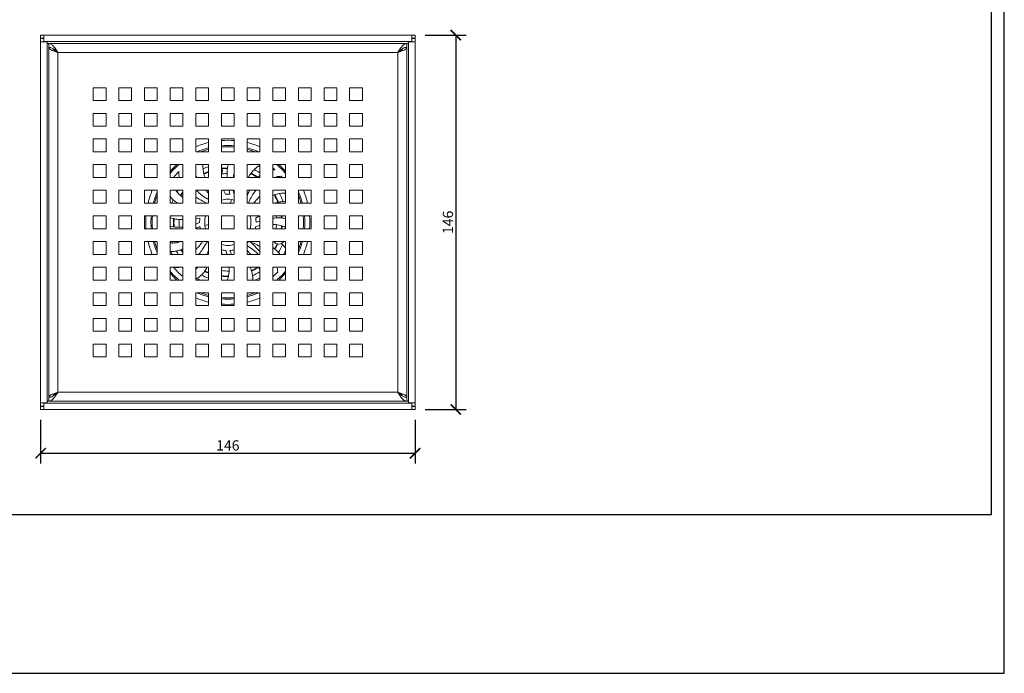
# Model space of a CAD drawing. Units: inches. Extents: x 2 to 596, y 0 to 420.
# Drawn here: x 212 to 596, y 0 to 255 of the extents above; entities that cross this region are included whole.
import ezdxf

# ---------------------------------------------------------------- set-up
doc = ezdxf.new("R2010")
doc.units = ezdxf.units.IN
doc.header["$MEASUREMENT"] = 0
doc.layers.get('Defpoints').update_dxf_attribs({"color": 251})
doc.styles.add('Text_Std', font='arial.ttf')
doc.dimstyles.new('Dim_Std', dxfattribs={"dimscale": 2, "dimtxt": 2, "dimasz": 2, "dimexe": 2, "dimexo": 2, "dimgap": 0.5, "dimtad": 1, "dimdec": 0, "dimzin": 0, "dimdsep": 46, "dimtxsty": 'Text_Std', "dimblk": 'ARCHTICK', "dimcen": 0.09, "dimclrd": 256, "dimclre": 256, "dimclrt": 256, "dimadec": 0, "dimazin": 0, "dimtfac": 1, "dimtdec": 0, "dimtmove": 1, "dimatfit": 3, "dimldrblk": 'CLOSEDBLANK', "dimfxl": 1, "dimtolj": 1, "dimtzin": 0, "dimlwd": -1, "dimlwe": -1, "dimarcsym": 1})

# ---------------------------------------------------------------- blocks, each defined once
blk = doc.blocks.new('_ArchTick')
at = {"color": 0, "linetype": 'ByBlock', "const_width": 0.15}
blk.add_lwpolyline([(-0.5, -0.5), (0.5, 0.5)], dxfattribs=at)
blk = doc.blocks.new('*D20')
at = {"transparency": 16777216}
for p, q in [((369.94, 249.35), (385.81, 249.35)), ((381.81, 249.35), (381.81, 103.35)), ((369.94, 103.35), (385.81, 103.35))]:
    blk.add_line(p, q, dxfattribs=at)
at = {"layer": 'Defpoints', "color": 0, "transparency": 16777216}
for p in [(365.94, 249.35), (365.94, 103.35), (381.81, 103.35)]:
    blk.add_point(p, dxfattribs=at)
at = {"transparency": 16777216, "xscale": 4, "yscale": 4, "zscale": 4}
for p, rotation in [((381.81, 249.35), 90), ((381.81, 103.35), 270)]:
    blk.add_blockref('_ArchTick', p, dxfattribs=dict(at, rotation=rotation))
at = {"transparency": 16777216, "insert": (378.76, 176.35), "char_height": 4, "attachment_point": 5, "rotation": 90, "style": 'Text_Std'}
blk.add_mtext('\\A1;146', dxfattribs=at)
blk = doc.blocks.new('_ClosedBlank')
at = {"color": 0, "linetype": 'ByBlock', "lineweight": -2}
for p, q in [((-1, 0.167), (0, 0)), ((-1, 0.167), (-1, -0.167)), ((0, 0), (-1, -0.167))]:
    blk.add_line(p, q, dxfattribs=at)
blk = doc.blocks.new('*D21')
at = {"transparency": 16777216}
for p, q in [((219.94, 99.35), (219.94, 82.31)), ((365.94, 99.35), (365.94, 82.31)), ((219.94, 86.31), (365.94, 86.31))]:
    blk.add_line(p, q, dxfattribs=at)
at = {"layer": 'Defpoints', "color": 0, "transparency": 16777216}
for p in [(219.94, 103.35), (365.94, 103.35), (365.94, 86.31)]:
    blk.add_point(p, dxfattribs=at)
at = {"transparency": 16777216, "xscale": 4, "yscale": 4, "zscale": 4, "rotation": 180}
blk.add_blockref('_ArchTick', (219.94, 86.31), dxfattribs=at)
at = {"transparency": 16777216, "xscale": 4, "yscale": 4, "zscale": 4}
blk.add_blockref('_ArchTick', (365.94, 86.31), dxfattribs=at)
at = {"transparency": 16777216, "insert": (292.94, 89.35), "char_height": 4, "attachment_point": 5, "style": 'Text_Std'}
blk.add_mtext('\\A1;146', dxfattribs=at)

msp = doc.modelspace()

# ---------------------------------------------------------------- linework, layer by layer
at = {"color": 7, "linetype": 'Continuous', "lineweight": 15}
for p, q in [((219.94, 249.35), (219.94, 248.15)), ((221.24, 249.35), (219.94, 249.35)), ((221.24, 248.15), (219.94, 248.15)), ((221.14, 248.05), (219.94, 248.05)), ((219.94, 246.75), (219.94, 248.05)), ((219.94, 246.75), (219.94, 105.95)), ((219.94, 246.75), (222.44, 246.75)), ((221.14, 246.75), (221.14, 248.05)), ((364.64, 249.35), (221.24, 249.35)), ((221.24, 246.85), (221.24, 249.35)), ((364.64, 246.85), (221.24, 246.85)), ((221.81, 246.75), (221.24, 246.85)), ((222.44, 246.75), (222.44, 105.95)), ((223.19, 246.1), (223.19, 244.6)), ((362.69, 246.1), (223.19, 246.1)), ((362.69, 246.1), (362.69, 244.6)), ((363.44, 246.75), (365.94, 246.75)), ((363.44, 105.95), (363.44, 246.75)), ((364.64, 246.85), (364.06, 246.75)), ((364.64, 249.35), (364.64, 246.85)), ((364.64, 249.35), (365.94, 249.35)), ((364.64, 248.15), (365.94, 248.15)), ((364.74, 248.05), (365.94, 248.05)), ((364.74, 246.75), (364.74, 248.05)), ((365.94, 249.35), (365.94, 248.15)), ((365.94, 246.75), (365.94, 248.05)), ((365.94, 105.95), (365.94, 246.75)), ((223.76, 244.5), (223.19, 244.5)), ((223.19, 244.5), (223.19, 108.2)), ((226.69, 242.6), (226.69, 110.1)), ((359.19, 242.6), (226.69, 242.6)), ((359.19, 110.1), (359.19, 242.6)), ((362.01, 244.5), (362.69, 244.5)), ((362.69, 108.2), (362.69, 244.5)), ((240.44, 228.85), (240.44, 223.85)), ((245.44, 228.85), (240.44, 228.85)), ((245.44, 223.85), (245.44, 228.85)), ((250.44, 228.85), (250.44, 223.85)), ((255.44, 228.85), (250.44, 228.85)), ((255.44, 223.85), (255.44, 228.85)), ((260.44, 228.85), (260.44, 223.85)), ((265.44, 228.85), (260.44, 228.85)), ((265.44, 223.85), (265.44, 228.85)), ((270.44, 228.85), (270.44, 223.85)), ((275.44, 228.85), (270.44, 228.85)), ((275.44, 223.85), (275.44, 228.85)), ((280.44, 228.85), (280.44, 223.85)), ((285.44, 228.85), (280.44, 228.85)), ((285.44, 223.85), (285.44, 228.85)), ((290.44, 228.85), (290.44, 223.85)), ((295.44, 228.85), (290.44, 228.85)), ((295.44, 223.85), (295.44, 228.85)), ((300.44, 228.85), (300.44, 223.85)), ((305.44, 228.85), (300.44, 228.85)), ((305.44, 223.85), (305.44, 228.85)), ((310.44, 228.85), (310.44, 223.85)), ((315.44, 228.85), (310.44, 228.85)), ((315.44, 223.85), (315.44, 228.85)), ((320.44, 228.85), (320.44, 223.85)), ((325.44, 228.85), (320.44, 228.85)), ((325.44, 223.85), (325.44, 228.85)), ((330.44, 228.85), (330.44, 223.85)), ((335.44, 228.85), (330.44, 228.85)), ((335.44, 223.85), (335.44, 228.85)), ((340.44, 228.85), (340.44, 223.85)), ((345.44, 228.85), (340.44, 228.85)), ((345.44, 223.85), (345.44, 228.85)), ((240.44, 223.85), (245.44, 223.85)), ((250.44, 223.85), (255.44, 223.85)), ((260.44, 223.85), (265.44, 223.85)), ((270.44, 223.85), (275.44, 223.85)), ((280.44, 223.85), (285.44, 223.85)), ((290.44, 223.85), (295.44, 223.85)), ((300.44, 223.85), (305.44, 223.85)), ((310.44, 223.85), (315.44, 223.85)), ((320.44, 223.85), (325.44, 223.85)), ((330.44, 223.85), (335.44, 223.85)), ((340.44, 223.85), (345.44, 223.85)), ((240.44, 218.85), (240.44, 213.85)), ((245.44, 218.85), (240.44, 218.85)), ((245.44, 213.85), (245.44, 218.85)), ((250.44, 218.85), (250.44, 213.85)), ((255.44, 218.85), (250.44, 218.85)), ((255.44, 213.85), (255.44, 218.85)), ((260.44, 218.85), (260.44, 213.85)), ((265.44, 218.85), (260.44, 218.85)), ((265.44, 213.85), (265.44, 218.85)), ((270.44, 218.85), (270.44, 213.85)), ((275.44, 218.85), (270.44, 218.85)), ((275.44, 213.85), (275.44, 218.85)), ((280.44, 218.85), (280.44, 213.85)), ((285.44, 218.85), (280.44, 218.85)), ((285.44, 213.85), (285.44, 218.85)), ((290.44, 218.85), (290.44, 213.85)), ((295.44, 218.85), (290.44, 218.85)), ((295.44, 213.85), (295.44, 218.85)), ((300.44, 218.85), (300.44, 213.85)), ((305.44, 218.85), (300.44, 218.85)), ((305.44, 213.85), (305.44, 218.85)), ((310.44, 218.85), (310.44, 213.85)), ((315.44, 218.85), (310.44, 218.85)), ((315.44, 213.85), (315.44, 218.85)), ((320.44, 218.85), (320.44, 213.85)), ((325.44, 218.85), (320.44, 218.85)), ((325.44, 213.85), (325.44, 218.85)), ((330.44, 218.85), (330.44, 213.85)), ((335.44, 218.85), (330.44, 218.85)), ((335.44, 213.85), (335.44, 218.85)), ((340.44, 218.85), (340.44, 213.85)), ((345.44, 218.85), (340.44, 218.85)), ((345.44, 213.85), (345.44, 218.85)), ((240.44, 213.85), (245.44, 213.85)), ((250.44, 213.85), (255.44, 213.85)), ((260.44, 213.85), (265.44, 213.85)), ((270.44, 213.85), (275.44, 213.85)), ((280.44, 213.85), (285.44, 213.85)), ((290.44, 213.85), (295.44, 213.85)), ((300.44, 213.85), (305.44, 213.85)), ((310.44, 213.85), (315.44, 213.85)), ((320.44, 213.85), (325.44, 213.85)), ((330.44, 213.85), (335.44, 213.85)), ((340.44, 213.85), (345.44, 213.85)), ((240.44, 208.85), (240.44, 203.85)), ((245.44, 208.85), (240.44, 208.85)), ((245.44, 203.85), (245.44, 208.85)), ((250.44, 208.85), (250.44, 203.85)), ((255.44, 208.85), (250.44, 208.85)), ((255.44, 203.85), (255.44, 208.85)), ((260.44, 208.85), (260.44, 203.85)), ((265.44, 208.85), (260.44, 208.85)), ((265.44, 203.85), (265.44, 208.85)), ((270.44, 208.85), (270.44, 203.85)), ((275.44, 208.85), (270.44, 208.85)), ((275.44, 203.85), (275.44, 208.85)), ((280.44, 208.85), (280.44, 203.85)), ((285.44, 208.85), (280.44, 208.85)), ((285.44, 203.85), (285.44, 208.85)), ((290.44, 208.85), (290.44, 203.85)), ((295.44, 208.85), (290.44, 208.85)), ((295.44, 203.85), (295.44, 208.85)), ((300.44, 208.85), (300.44, 203.85)), ((305.44, 208.85), (300.44, 208.85)), ((305.44, 203.85), (305.44, 208.85)), ((310.44, 208.85), (310.44, 203.85)), ((315.44, 208.85), (310.44, 208.85)), ((315.44, 203.85), (315.44, 208.85)), ((320.44, 208.85), (320.44, 203.85)), ((325.44, 208.85), (320.44, 208.85)), ((325.44, 203.85), (325.44, 208.85)), ((330.44, 208.85), (330.44, 203.85)), ((335.44, 208.85), (330.44, 208.85)), ((335.44, 203.85), (335.44, 208.85)), ((340.44, 208.85), (340.44, 203.85)), ((345.44, 208.85), (340.44, 208.85)), ((345.44, 203.85), (345.44, 208.85)), ((240.44, 203.85), (245.44, 203.85)), ((250.44, 203.85), (255.44, 203.85)), ((260.44, 203.85), (265.44, 203.85)), ((270.44, 203.85), (275.44, 203.85)), ((280.44, 203.85), (285.44, 203.85)), ((290.44, 203.85), (295.44, 203.85)), ((300.44, 203.85), (305.44, 203.85)), ((310.44, 203.85), (315.44, 203.85)), ((320.44, 203.85), (325.44, 203.85)), ((330.44, 203.85), (335.44, 203.85)), ((340.44, 203.85), (345.44, 203.85)), ((240.44, 198.85), (240.44, 193.85)), ((245.44, 198.85), (240.44, 198.85)), ((245.44, 193.85), (245.44, 198.85)), ((250.44, 198.85), (250.44, 193.85)), ((255.44, 198.85), (250.44, 198.85)), ((255.44, 193.85), (255.44, 198.85)), ((260.44, 198.85), (260.44, 193.85)), ((265.44, 198.85), (260.44, 198.85)), ((265.44, 193.85), (265.44, 198.85)), ((270.44, 198.85), (270.44, 193.85)), ((275.44, 198.85), (270.44, 198.85)), ((272.8, 197.9), (273.86, 198.85)), ((275.44, 193.85), (275.44, 198.85)), ((280.44, 198.85), (280.44, 193.85)), ((285.44, 198.85), (280.44, 198.85)), ((285.44, 193.85), (285.44, 198.85)), ((290.44, 198.85), (290.44, 193.85)), ((295.44, 198.85), (290.44, 198.85)), ((295.44, 193.85), (295.44, 198.85)), ((300.6, 198.85), (300.44, 198.68)), ((300.44, 198.85), (300.44, 193.85)), ((305.44, 198.85), (300.44, 198.85)), ((305.44, 193.85), (305.44, 198.85)), ((310.44, 198.85), (310.44, 193.85)), ((315.44, 198.85), (310.44, 198.85)), ((311.27, 196.85), (310.44, 196.76)), ((315.44, 193.85), (315.44, 198.85)), ((320.44, 198.85), (320.44, 193.85)), ((325.44, 198.85), (320.44, 198.85)), ((325.44, 193.85), (325.44, 198.85)), ((330.44, 198.85), (330.44, 193.85)), ((335.44, 198.85), (330.44, 198.85)), ((335.44, 193.85), (335.44, 198.85)), ((340.44, 198.85), (340.44, 193.85)), ((345.44, 198.85), (340.44, 198.85)), ((345.44, 193.85), (345.44, 198.85)), ((240.44, 193.85), (245.44, 193.85)), ((250.44, 193.85), (255.44, 193.85)), ((260.44, 193.85), (265.44, 193.85)), ((270.44, 193.85), (275.44, 193.85)), ((280.44, 193.85), (285.44, 193.85)), ((290.44, 193.85), (295.44, 193.85)), ((295.32, 195.2), (295.44, 195.18)), ((300.44, 193.85), (305.44, 193.85)), ((310.44, 193.85), (315.44, 193.85)), ((320.44, 193.85), (325.44, 193.85)), ((330.44, 193.85), (335.44, 193.85)), ((340.44, 193.85), (345.44, 193.85)), ((240.44, 188.85), (240.44, 183.85)), ((245.44, 188.85), (240.44, 188.85)), ((245.44, 183.85), (245.44, 188.85)), ((250.44, 188.85), (250.44, 183.85)), ((255.44, 188.85), (250.44, 188.85)), ((255.44, 183.85), (255.44, 188.85)), ((260.44, 188.85), (260.44, 183.85)), ((265.44, 188.85), (260.44, 188.85)), ((265.44, 183.85), (265.44, 188.85)), ((270.44, 188.85), (270.44, 183.85)), ((275.44, 188.85), (270.44, 188.85)), ((275.44, 183.85), (275.44, 188.85)), ((280.44, 188.85), (280.44, 183.85)), ((285.44, 188.85), (280.44, 188.85)), ((284.41, 188.85), (285.44, 187.76)), ((285.44, 183.85), (285.44, 188.85)), ((290.44, 188.85), (290.44, 183.85)), ((295.44, 188.85), (290.44, 188.85)), ((292.08, 187.32), (291.28, 188.85)), ((293.4, 188.85), (293.73, 187.32)), ((295.35, 187.08), (295.05, 188.85)), ((295.19, 187.98), (295.44, 188.83)), ((295.44, 183.85), (295.44, 188.85)), ((300.44, 188.85), (300.44, 183.85)), ((305.44, 188.85), (300.44, 188.85)), ((305.44, 183.85), (305.44, 188.85)), ((310.44, 188.85), (310.44, 183.85)), ((315.44, 188.85), (310.44, 188.85)), ((315.44, 183.85), (315.44, 188.85)), ((320.44, 188.85), (320.44, 183.85)), ((325.44, 188.85), (320.44, 188.85)), ((325.44, 183.85), (325.44, 188.85)), ((330.44, 188.85), (330.44, 183.85)), ((335.44, 188.85), (330.44, 188.85)), ((335.44, 183.85), (335.44, 188.85)), ((340.44, 188.85), (340.44, 183.85)), ((345.44, 188.85), (340.44, 188.85)), ((345.44, 183.85), (345.44, 188.85)), ((290.44, 187.12), (290.46, 187.07)), ((294.12, 184.18), (294.41, 185.23)), ((295.44, 187.06), (295.35, 187.08)), ((240.44, 183.85), (245.44, 183.85)), ((250.44, 183.85), (255.44, 183.85)), ((260.44, 183.85), (265.44, 183.85)), ((270.44, 183.85), (275.44, 183.85)), ((273.17, 184.01), (273.11, 183.85)), ((273.32, 183.85), (273.34, 183.91)), ((280.44, 183.85), (285.44, 183.85)), ((290.44, 183.85), (295.44, 183.85)), ((300.44, 183.85), (305.44, 183.85)), ((305.44, 183.81), (305.48, 183.84)), ((310.44, 183.85), (315.44, 183.85)), ((320.44, 183.85), (325.44, 183.85)), ((330.44, 183.85), (335.44, 183.85)), ((340.44, 183.85), (345.44, 183.85)), ((240.44, 178.85), (240.44, 173.85)), ((245.44, 178.85), (240.44, 178.85)), ((245.44, 173.85), (245.44, 178.85)), ((250.44, 178.85), (250.44, 173.85)), ((255.44, 178.85), (250.44, 178.85)), ((255.44, 173.85), (255.44, 178.85)), ((260.44, 178.85), (260.44, 173.85)), ((265.44, 178.85), (260.44, 178.85)), ((265.44, 173.85), (265.44, 178.85)), ((270.44, 178.85), (270.44, 173.85)), ((275.44, 178.85), (270.44, 178.85)), ((275.44, 173.85), (275.44, 178.85)), ((280.44, 178.85), (280.44, 173.85)), ((285.44, 178.85), (280.44, 178.85)), ((280.44, 177.74), (282.05, 177.96)), ((285.44, 173.85), (285.44, 178.85)), ((290.44, 178.85), (290.44, 173.85)), ((295.44, 178.85), (290.44, 178.85)), ((295.44, 173.85), (295.44, 178.85)), ((300.44, 178.85), (300.44, 173.85)), ((305.44, 178.85), (300.44, 178.85)), ((303.81, 178.03), (305.17, 178.85)), ((305.44, 176.82), (303.94, 176.37)), ((305.44, 173.85), (305.44, 178.85)), ((310.44, 178.85), (310.44, 173.85)), ((315.44, 178.85), (310.44, 178.85)), ((313.79, 178.85), (313.87, 178.04)), ((314.07, 178.03), (313.99, 178.85)), ((315.44, 173.85), (315.44, 178.85)), ((320.44, 178.85), (320.44, 173.85)), ((325.44, 178.85), (320.44, 178.85)), ((325.44, 173.85), (325.44, 178.85)), ((330.44, 178.85), (330.44, 173.85)), ((335.44, 178.85), (330.44, 178.85)), ((335.44, 173.85), (335.44, 178.85)), ((340.44, 178.85), (340.44, 173.85)), ((345.44, 178.85), (340.44, 178.85)), ((345.44, 173.85), (345.44, 178.85)), ((240.44, 173.85), (245.44, 173.85)), ((250.44, 173.85), (255.44, 173.85)), ((260.44, 173.85), (265.44, 173.85)), ((270.44, 173.85), (275.44, 173.85)), ((281.94, 176.31), (280.44, 175.69)), ((280.44, 173.93), (282.06, 174.68)), ((280.44, 173.85), (285.44, 173.85)), ((282.07, 174.64), (281.83, 174.58)), ((285.07, 175.4), (284.02, 175.13)), ((290.44, 173.85), (295.44, 173.85)), ((300.44, 173.85), (305.44, 173.85)), ((303.82, 174.75), (305.44, 175.15)), ((310.44, 173.85), (315.44, 173.85)), ((320.44, 173.85), (325.44, 173.85)), ((330.44, 173.85), (335.44, 173.85)), ((340.44, 173.85), (345.44, 173.85)), ((240.44, 168.85), (240.44, 163.85)), ((245.44, 168.85), (240.44, 168.85)), ((245.44, 163.85), (245.44, 168.85)), ((250.44, 168.85), (250.44, 163.85)), ((255.44, 168.85), (250.44, 168.85)), ((255.44, 163.85), (255.44, 168.85)), ((260.44, 168.85), (260.44, 163.85)), ((265.44, 168.85), (260.44, 168.85)), ((265.44, 163.85), (265.44, 168.85)), ((270.44, 168.85), (270.44, 163.85)), ((275.44, 168.85), (270.44, 168.85)), ((273.11, 168.85), (273.26, 168.46)), ((273.46, 168.49), (273.32, 168.85)), ((275.44, 163.85), (275.44, 168.85)), ((280.44, 168.85), (280.44, 163.85)), ((285.44, 168.85), (280.44, 168.85)), ((285.44, 165.41), (284.75, 163.85)), ((285.44, 163.85), (285.44, 168.85)), ((290.44, 168.85), (290.44, 163.85)), ((295.44, 168.85), (290.44, 168.85)), ((290.62, 163.85), (290.51, 165.62)), ((292.15, 165.38), (292.65, 163.85)), ((294.36, 163.85), (293.78, 165.38)), ((295.44, 163.85), (295.44, 168.85)), ((300.44, 168.85), (300.44, 163.85)), ((305.44, 168.85), (300.44, 168.85)), ((300.44, 165.32), (301.89, 163.85)), ((301.88, 168.58), (305.44, 164.91)), ((305.44, 163.85), (305.44, 168.85)), ((310.44, 168.85), (310.44, 163.85)), ((315.44, 168.85), (310.44, 168.85)), ((315.44, 163.85), (315.44, 168.85)), ((320.44, 168.85), (320.44, 163.85)), ((325.44, 168.85), (320.44, 168.85)), ((325.44, 163.85), (325.44, 168.85)), ((330.44, 168.85), (330.44, 163.85)), ((335.44, 168.85), (330.44, 168.85)), ((335.44, 163.85), (335.44, 168.85)), ((340.44, 168.85), (340.44, 163.85)), ((345.44, 168.85), (340.44, 168.85)), ((345.44, 163.85), (345.44, 168.85)), ((240.44, 163.85), (245.44, 163.85)), ((250.44, 163.85), (255.44, 163.85)), ((260.44, 163.85), (265.44, 163.85)), ((270.44, 163.85), (275.44, 163.85)), ((280.44, 163.85), (285.44, 163.85)), ((290.44, 163.85), (295.44, 163.85)), ((300.44, 163.85), (305.44, 163.85)), ((310.44, 163.85), (315.44, 163.85)), ((320.44, 163.85), (325.44, 163.85)), ((330.44, 163.85), (335.44, 163.85)), ((340.44, 163.85), (345.44, 163.85)), ((240.44, 158.85), (240.44, 153.85)), ((245.44, 158.85), (240.44, 158.85)), ((245.44, 153.85), (245.44, 158.85)), ((250.44, 158.85), (250.44, 153.85)), ((255.44, 158.85), (250.44, 158.85)), ((255.44, 153.85), (255.44, 158.85)), ((260.44, 158.85), (260.44, 153.85)), ((265.44, 158.85), (260.44, 158.85)), ((265.44, 153.85), (265.44, 158.85)), ((270.44, 158.85), (270.44, 153.85)), ((275.44, 158.85), (270.44, 158.85)), ((275.44, 153.85), (275.44, 158.85)), ((281.22, 158.85), (280.44, 158.14)), ((280.44, 158.85), (280.44, 153.85)), ((285.44, 158.85), (280.44, 158.85)), ((280.97, 158.85), (281.12, 158.75)), ((285.44, 153.85), (285.44, 158.85)), ((290.44, 158.85), (290.44, 153.85)), ((295.44, 158.85), (290.44, 158.85)), ((295.44, 153.85), (295.44, 158.85)), ((300.44, 158.85), (300.44, 153.85)), ((305.44, 158.85), (300.44, 158.85)), ((305.02, 158.85), (305.44, 157.75)), ((305.44, 153.85), (305.44, 158.85)), ((310.44, 158.85), (310.44, 153.85)), ((315.44, 158.85), (310.44, 158.85)), ((315.44, 153.85), (315.44, 158.85)), ((320.44, 158.85), (320.44, 153.85)), ((325.44, 158.85), (320.44, 158.85)), ((325.44, 153.85), (325.44, 158.85)), ((330.44, 158.85), (330.44, 153.85)), ((335.44, 158.85), (330.44, 158.85)), ((335.44, 153.85), (335.44, 158.85)), ((340.44, 158.85), (340.44, 153.85)), ((345.44, 158.85), (340.44, 158.85)), ((345.44, 153.85), (345.44, 158.85)), ((240.44, 153.85), (245.44, 153.85)), ((250.44, 153.85), (255.44, 153.85)), ((260.44, 153.85), (265.44, 153.85)), ((270.44, 153.85), (275.44, 153.85)), ((275.44, 155.59), (275.03, 155.48)), ((280.44, 153.85), (285.44, 153.85)), ((285.44, 154.03), (285.29, 153.85)), ((290.44, 153.85), (295.44, 153.85)), ((300.44, 153.85), (305.44, 153.85)), ((310.44, 153.85), (315.44, 153.85)), ((320.44, 153.85), (325.44, 153.85)), ((330.44, 153.85), (335.44, 153.85)), ((340.44, 153.85), (345.44, 153.85)), ((240.44, 148.85), (240.44, 143.85)), ((245.44, 148.85), (240.44, 148.85)), ((245.44, 143.85), (245.44, 148.85)), ((250.44, 148.85), (250.44, 143.85)), ((255.44, 148.85), (250.44, 148.85)), ((255.44, 143.85), (255.44, 148.85)), ((260.44, 148.85), (260.44, 143.85)), ((265.44, 148.85), (260.44, 148.85)), ((265.44, 143.85), (265.44, 148.85)), ((270.44, 148.85), (270.44, 143.85)), ((275.44, 148.85), (270.44, 148.85)), ((275.44, 143.85), (275.44, 148.85)), ((280.44, 148.85), (280.44, 143.85)), ((285.44, 148.85), (280.44, 148.85)), ((285.44, 143.85), (285.44, 148.85)), ((290.44, 148.85), (290.44, 143.85)), ((295.44, 148.85), (290.44, 148.85)), ((295.44, 143.85), (295.44, 148.85)), ((300.44, 148.85), (300.44, 143.85)), ((305.44, 148.85), (300.44, 148.85)), ((305.44, 143.85), (305.44, 148.85)), ((310.44, 148.85), (310.44, 143.85)), ((315.44, 148.85), (310.44, 148.85)), ((315.44, 143.85), (315.44, 148.85)), ((320.44, 148.85), (320.44, 143.85)), ((325.44, 148.85), (320.44, 148.85)), ((325.44, 143.85), (325.44, 148.85)), ((330.44, 148.85), (330.44, 143.85)), ((335.44, 148.85), (330.44, 148.85)), ((335.44, 143.85), (335.44, 148.85)), ((340.44, 148.85), (340.44, 143.85)), ((345.44, 148.85), (340.44, 148.85)), ((345.44, 143.85), (345.44, 148.85)), ((240.44, 143.85), (245.44, 143.85)), ((250.44, 143.85), (255.44, 143.85)), ((260.44, 143.85), (265.44, 143.85)), ((270.44, 143.85), (275.44, 143.85)), ((280.44, 143.85), (285.44, 143.85)), ((290.44, 143.85), (295.44, 143.85)), ((300.44, 143.85), (305.44, 143.85)), ((310.44, 143.85), (315.44, 143.85)), ((320.44, 143.85), (325.44, 143.85)), ((330.44, 143.85), (335.44, 143.85)), ((340.44, 143.85), (345.44, 143.85)), ((240.44, 138.85), (240.44, 133.85)), ((245.44, 138.85), (240.44, 138.85)), ((245.44, 133.85), (245.44, 138.85)), ((250.44, 138.85), (250.44, 133.85)), ((255.44, 138.85), (250.44, 138.85)), ((255.44, 133.85), (255.44, 138.85)), ((260.44, 138.85), (260.44, 133.85)), ((265.44, 138.85), (260.44, 138.85)), ((265.44, 133.85), (265.44, 138.85)), ((270.44, 138.85), (270.44, 133.85)), ((275.44, 138.85), (270.44, 138.85)), ((275.44, 133.85), (275.44, 138.85)), ((280.44, 138.85), (280.44, 133.85)), ((285.44, 138.85), (280.44, 138.85)), ((285.44, 133.85), (285.44, 138.85)), ((290.44, 138.85), (290.44, 133.85)), ((295.44, 138.85), (290.44, 138.85)), ((295.44, 133.85), (295.44, 138.85)), ((300.44, 138.85), (300.44, 133.85)), ((305.44, 138.85), (300.44, 138.85)), ((305.44, 133.85), (305.44, 138.85)), ((310.44, 138.85), (310.44, 133.85)), ((315.44, 138.85), (310.44, 138.85)), ((315.44, 133.85), (315.44, 138.85)), ((320.44, 138.85), (320.44, 133.85)), ((325.44, 138.85), (320.44, 138.85)), ((325.44, 133.85), (325.44, 138.85)), ((330.44, 138.85), (330.44, 133.85)), ((335.44, 138.85), (330.44, 138.85)), ((335.44, 133.85), (335.44, 138.85)), ((340.44, 138.85), (340.44, 133.85)), ((345.44, 138.85), (340.44, 138.85)), ((345.44, 133.85), (345.44, 138.85)), ((240.44, 133.85), (245.44, 133.85)), ((250.44, 133.85), (255.44, 133.85)), ((260.44, 133.85), (265.44, 133.85)), ((270.44, 133.85), (275.44, 133.85)), ((280.44, 133.85), (285.44, 133.85)), ((290.44, 133.85), (295.44, 133.85)), ((300.44, 133.85), (305.44, 133.85)), ((310.44, 133.85), (315.44, 133.85)), ((320.44, 133.85), (325.44, 133.85)), ((330.44, 133.85), (335.44, 133.85)), ((340.44, 133.85), (345.44, 133.85)), ((240.44, 128.85), (240.44, 123.85)), ((245.44, 128.85), (240.44, 128.85)), ((245.44, 123.85), (245.44, 128.85)), ((250.44, 128.85), (250.44, 123.85)), ((255.44, 128.85), (250.44, 128.85)), ((255.44, 123.85), (255.44, 128.85)), ((260.44, 128.85), (260.44, 123.85)), ((265.44, 128.85), (260.44, 128.85)), ((265.44, 123.85), (265.44, 128.85)), ((270.44, 128.85), (270.44, 123.85)), ((275.44, 128.85), (270.44, 128.85)), ((275.44, 123.85), (275.44, 128.85)), ((280.44, 128.85), (280.44, 123.85)), ((285.44, 128.85), (280.44, 128.85)), ((285.44, 123.85), (285.44, 128.85)), ((290.44, 128.85), (290.44, 123.85)), ((295.44, 128.85), (290.44, 128.85)), ((295.44, 123.85), (295.44, 128.85)), ((300.44, 128.85), (300.44, 123.85)), ((305.44, 128.85), (300.44, 128.85)), ((305.44, 123.85), (305.44, 128.85)), ((310.44, 128.85), (310.44, 123.85)), ((315.44, 128.85), (310.44, 128.85)), ((315.44, 123.85), (315.44, 128.85)), ((320.44, 128.85), (320.44, 123.85)), ((325.44, 128.85), (320.44, 128.85)), ((325.44, 123.85), (325.44, 128.85)), ((330.44, 128.85), (330.44, 123.85)), ((335.44, 128.85), (330.44, 128.85)), ((335.44, 123.85), (335.44, 128.85)), ((340.44, 128.85), (340.44, 123.85)), ((345.44, 128.85), (340.44, 128.85)), ((345.44, 123.85), (345.44, 128.85)), ((240.44, 123.85), (245.44, 123.85)), ((250.44, 123.85), (255.44, 123.85)), ((260.44, 123.85), (265.44, 123.85)), ((270.44, 123.85), (275.44, 123.85)), ((280.44, 123.85), (285.44, 123.85)), ((290.44, 123.85), (295.44, 123.85)), ((300.44, 123.85), (305.44, 123.85)), ((310.44, 123.85), (315.44, 123.85)), ((320.44, 123.85), (325.44, 123.85)), ((330.44, 123.85), (335.44, 123.85)), ((340.44, 123.85), (345.44, 123.85)), ((223.19, 108.2), (223.86, 108.2)), ((223.19, 106.6), (223.19, 108.1)), ((226.69, 110.1), (359.19, 110.1)), ((362.69, 108.2), (362, 108.2)), ((362.69, 106.6), (362.69, 108.1)), ((222.44, 105.95), (219.94, 105.95)), ((219.94, 105.95), (219.94, 104.65)), ((221.14, 104.65), (219.94, 104.65)), ((219.94, 103.35), (219.94, 104.55)), ((221.24, 104.55), (219.94, 104.55)), ((221.14, 105.95), (221.14, 104.65)), ((221.24, 105.85), (221.69, 105.95)), ((221.24, 103.35), (221.24, 105.85)), ((221.24, 105.85), (364.64, 105.85)), ((223.19, 106.6), (362.69, 106.6)), ((365.94, 105.95), (363.44, 105.95)), ((364.06, 105.95), (364.64, 105.85)), ((364.64, 105.85), (364.64, 103.35)), ((364.64, 104.55), (365.94, 104.55)), ((364.74, 105.95), (364.74, 104.65)), ((364.74, 104.65), (365.94, 104.65)), ((365.94, 105.95), (365.94, 104.65)), ((365.94, 103.35), (365.94, 104.55)), ((221.24, 103.35), (219.94, 103.35)), ((221.24, 103.35), (364.64, 103.35)), ((364.64, 103.35), (365.94, 103.35))]:
    msp.add_line(p, q, dxfattribs=at)
at = {"color": 8, "linetype": 'Continuous', "lineweight": 15}
for p, q in [((304.92, 198.29), (305.44, 198)), ((271.28, 163.85), (270.66, 165.01))]:
    msp.add_line(p, q, dxfattribs=at)
at = {"color": 7, "linetype": 'Continuous', "lineweight": 15, "flags": 128}
for points in [[(270.44, 195.43), (271.53, 196.65), (272.8, 197.9)], [(285.44, 196.18), (284.13, 195.63), (283.6, 195.38)], [(283.64, 195.18), (284.49, 195.58), (285.44, 195.96)], [(292.84, 197.55), (291.42, 197.5), (290.71, 197.43)], [(290.78, 197.24), (291.74, 197.32), (292.81, 197.35)], [(310.44, 197.56), (310.83, 197.23), (311.27, 196.85)], [(313.75, 194.32), (314.13, 193.87), (314.15, 193.85)], [(273.63, 188.85), (273.28, 188.3), (273.2, 188.16)], [(275.44, 188.32), (275.1, 187.81), (274.5, 186.81)], [(271.66, 185.09), (271.26, 184.05), (271.19, 183.85)], [(274.65, 186.68), (274.65, 186.68), (275.44, 187.96)], [(263.04, 178.85), (262.99, 178.14), (262.94, 176.35)], [(311.77, 178.85), (311.77, 178.84), (311.86, 178.07)], [(262.94, 176.35), (262.99, 174.55), (263.04, 173.85)], [(311.91, 175.38), (311.84, 174.44), (311.77, 173.85)], [(313.89, 174.98), (313.86, 174.55), (313.79, 173.85)], [(313.99, 173.85), (314.08, 174.84), (314.09, 174.91)], [(271.19, 168.85), (271.26, 168.65), (271.4, 168.28)], [(272.83, 165.17), (273.28, 164.4), (273.63, 163.85)], [(274.62, 165.67), (275.1, 164.89), (275.44, 164.38)], [(275.44, 164.74), (275.11, 165.25), (274.81, 165.74)], [(283.82, 157.21), (284.13, 157.06), (285.44, 156.52)], [(285.44, 156.73), (285.31, 156.78), (283.94, 157.37)]]:
    msp.add_lwpolyline(points, dxfattribs=at)
at = {"color": 8, "linetype": 'Continuous', "lineweight": 15, "flags": 128}
for points in [[(315.19, 187.74), (315.36, 187.41), (315.44, 187.25)], [(260.94, 176.35), (260.99, 178.19), (261.03, 178.85)], [(261.03, 173.85), (260.99, 174.51), (260.94, 176.35)], [(315.44, 165.45), (315.36, 165.29), (314.59, 163.85)], [(275.44, 158.5), (275.26, 158.67), (275.08, 158.85)], [(310.79, 158.85), (310.61, 158.67), (310.44, 158.5)], [(282.04, 153.85), (281.88, 153.93), (280.88, 154.45)], [(305.44, 154.7), (303.99, 153.93), (303.83, 153.85)]]:
    msp.add_lwpolyline(points, dxfattribs=at)
at = {"color": 8, "linetype": 'Continuous', "lineweight": 15}
for start, end in [(103.5548, 112.9934), (85.5192, 94.4808), (67.0066, 76.4452), (157.0066, 166.4452), (13.5548, 22.9934), (355.5192, 4.4808), (193.5548, 202.9934), (337.0066, 346.4452), (247.0066, 256.4452), (283.5548, 292.9934), (265.5192, 274.4808)]:
    msp.add_arc((292.94, 176.35), 32, start, end, dxfattribs=at)
at = {"color": 7, "linetype": 'Continuous', "lineweight": 15}
for centre, radius, start, end in [((292.94, 176.35), 30, 104.4775, 113.5565), ((292.94, 176.35), 29.5, 104.7284, 111.2191), ((292.94, 176.35), 30, 85.2198, 94.7802), ((292.94, 176.35), 29.5, 85.1386, 94.8614), ((292.94, 176.35), 30, 66.4435, 75.5225), ((292.94, 176.35), 29.5, 68.7809, 75.2716), ((292.94, 176.35), 30, 131.4096, 138.5904), ((292.94, 176.35), 27.5, 133.9093, 140.4788), ((292.94, 176.35), 23, 109.0314, 114.8094), ((288.37, 196.56), 2.5, 325.611, 34.389), ((292.94, 176.35), 23, 57.0793, 63.3982), ((292.94, 176.35), 29.5, 40.2961, 49.7039), ((292.94, 176.35), 30, 41.4096, 48.5904), ((292.94, 176.35), 19, 90.9114, 97.5608), ((292.94, 176.35), 21, 56.4427, 64.8483), ((292.94, 176.35), 21.2, 55.9527, 64.6797), ((292.94, 176.35), 30, 156.4435, 165.5225), ((292.94, 176.35), 30, 14.4775, 23.5565), ((292.94, 176.35), 29.5, 158.7809, 165.2716), ((292.94, 176.35), 9, 73.8724, 106.1276), ((292.94, 176.35), 11, 85.8448, 94.4847), ((292.94, 176.35), 21, 21.7749, 30.5613), ((292.94, 176.35), 21.2, 21.6796, 30.4153), ((292.94, 176.35), 23, 20.507, 29.0959), ((292.94, 176.35), 29.5, 14.7284, 21.2191), ((293.64, 184.32), 0.5, 290.2113, 344.1648), ((292.94, 176.35), 29.5, 175.1386, 184.8614), ((292.94, 176.35), 21.2, 175.9644, 184.6995), ((292.94, 176.35), 21, 176.0404, 184.8262), ((292.94, 176.35), 19, 176.6256, 185.6487), ((292.94, 176.35), 11, 171.559, 180.199), ((292.94, 176.35), 9, 163.8724, 196.1276), ((292.94, 176.35), 9, 343.8724, 16.1276), ((292.94, 176.35), 11, 0.1305, 8.7704), ((292.94, 176.35), 29.5, 355.1386, 4.8614), ((292.94, 176.35), 30, 355.2198, 4.7802), ((292.94, 176.35), 11, 188.7019, 193.1366), ((284.95, 175.88), 0.5, 284.1648, 346.5395), ((292.94, 176.35), 11, 346.8634, 351.6276), ((292.94, 176.35), 30, 194.4775, 203.5565), ((292.94, 176.35), 29.5, 194.7284, 201.2191), ((292.94, 176.35), 11, 222.9876, 227.0141), ((292.94, 176.35), 9, 253.8724, 286.1276), ((292.94, 176.35), 11, 257.2733, 265.9133), ((292.94, 176.35), 11, 274.4162, 283.0561), ((292.94, 176.35), 11, 312.9859, 317.0141), ((312.78, 170.39), 2.5, 218.0708, 321.9292), ((292.94, 176.35), 21, 330.329, 336.4593), ((292.94, 176.35), 21.2, 330.2492, 336.5761), ((292.94, 176.35), 23, 329.0719, 337.694), ((292.94, 176.35), 29.5, 338.7809, 345.2716), ((292.94, 176.35), 30, 336.4435, 345.5225), ((292.94, 176.35), 27.5, 219.6236, 229.37), ((292.94, 176.35), 19, 262.4392, 271.363), ((292.94, 176.35), 21, 296.056, 303.5573), ((292.94, 176.35), 21.2, 295.9705, 304.3637), ((292.94, 176.35), 29.5, 220.2961, 229.7039), ((292.94, 176.35), 30, 221.4096, 228.5904), ((292.94, 176.35), 23, 243.3569, 250.9686), ((292.94, 176.35), 21, 263.1629, 270.5603), ((292.94, 176.35), 21.2, 263.2277, 270.425), ((292.94, 176.35), 23, 294.7932, 302.9207), ((292.94, 176.35), 27.5, 309.5212, 315.0843), ((292.94, 176.35), 29.5, 310.2961, 319.7039), ((292.94, 176.35), 30, 311.4096, 318.5904), ((292.94, 176.35), 30, 246.4435, 255.5225), ((292.94, 176.35), 29.5, 248.7809, 255.2716), ((292.94, 176.35), 29.5, 265.1386, 274.8614), ((292.94, 176.35), 30, 265.2198, 274.7802), ((292.94, 176.35), 29.5, 284.7284, 291.2191), ((292.94, 176.35), 30, 284.4775, 293.5565)]:
    msp.add_arc(centre, radius, start, end, dxfattribs=at)
for points, knots in [([(222.44, 246.75), (222.45, 246.64), (222.49, 246.41), (222.77, 246.1), (223.06, 245.89), (223.19, 245.8)], [0, 0, 0, 0, 0.335425, 0.72502, 1, 1, 1, 1]), ([(226.69, 242.6), (226.54, 242.83), (226.25, 243.29), (225.81, 243.95), (225.37, 244.56), (224.94, 245.09), (224.5, 245.53), (224.06, 245.85), (223.62, 246.06), (223.33, 246.09), (223.19, 246.1)], [0, 0, 0, 0, 0.125, 0.2499998, 0.3750002, 0.5000001, 0.6250001, 0.7499998, 0.8749999, 1, 1, 1, 1]), ([(362.69, 246.1), (362.55, 246.09), (362.27, 246.06), (361.85, 245.87), (361.41, 245.56), (360.96, 245.12), (360.51, 244.58), (360.07, 243.97), (359.63, 243.29), (359.33, 242.83), (359.19, 242.6)], [0, 0, 0, 0, 0.117713, 0.238402, 0.364023, 0.493284, 0.618925, 0.748208, 0.872349, 1, 1, 1, 1]), ([(362.69, 245.8), (362.76, 245.85), (363.02, 246.03), (363.31, 246.33), (363.43, 246.59), (363.43, 246.73), (363.44, 246.75)], [0, 0, 0, 0, 0.163604, 0.553576, 0.943545, 1, 1, 1, 1]), ([(226.69, 242.6), (226.39, 242.86), (225.81, 243.39), (224.94, 244.05), (224.06, 244.51), (223.48, 244.57), (223.19, 244.6)], [0, 0, 0, 0, 0.25, 0.5, 0.75, 1, 1, 1, 1]), ([(223.19, 244.5), (223.2, 244.43), (223.22, 244.28), (223.39, 244.07), (223.66, 243.85), (224.02, 243.64), (224.48, 243.42), (224.99, 243.21), (225.57, 242.99), (226.14, 242.79), (226.52, 242.66), (226.69, 242.6)], [0, 0, 0, 0, 0.112006, 0.227258, 0.339292, 0.454576, 0.56661, 0.681893, 0.793928, 0.909211, 1, 1, 1, 1]), ([(224.82, 244.07), (224.92, 243.92), (225.14, 243.61), (225.79, 243.15), (226.34, 242.8), (226.65, 242.62), (226.69, 242.6)], [0, 0, 0, 0, 0.303232, 0.627342, 0.951453, 1, 1, 1, 1]), ([(362.69, 244.6), (362.5, 244.59), (362.12, 244.56), (361.56, 244.37), (361, 244.07), (360.42, 243.66), (359.81, 243.16), (359.4, 242.79), (359.19, 242.6)], [0, 0, 0, 0, 0.158639, 0.321846, 0.480957, 0.644681, 0.819268, 1, 1, 1, 1]), ([(359.19, 242.6), (359.41, 242.68), (359.87, 242.84), (360.53, 243.07), (361.14, 243.31), (361.68, 243.55), (362.11, 243.79), (362.44, 244.02), (362.65, 244.26), (362.67, 244.42), (362.69, 244.5)], [0, 0, 0, 0, 0.125, 0.25, 0.375, 0.5, 0.625, 0.75, 0.875, 1, 1, 1, 1]), ([(359.19, 242.6), (359.45, 242.76), (359.98, 243.07), (360.62, 243.55), (360.99, 243.88), (361.05, 244.06), (361.05, 244.08)], [0, 0, 0, 0, 0.320525, 0.64105, 0.961575, 1, 1, 1, 1]), ([(273.86, 196.16), (273.84, 195.57), (273.81, 194.79), (274.01, 194.03), (274.06, 193.85)], [0, 0, 0, 0, 0.754641, 1, 1, 1, 1]), ([(284.08, 193.85), (283.96, 194.16), (283.6, 195.06), (283.32, 196.64), (283.15, 198.02), (283.21, 198.75), (283.22, 198.85)], [0, 0, 0, 0, 0.193033, 0.568497, 0.940723, 1, 1, 1, 1]), ([(293.16, 198.85), (293.09, 198.65), (292.85, 197.94), (292.68, 196.65), (292.58, 195.17), (292.66, 194.24), (292.69, 193.85)], [0, 0, 0, 0, 0.124693, 0.44343, 0.768334, 1, 1, 1, 1]), ([(300.89, 193.85), (301.12, 194.25), (301.67, 195.2), (302.8, 196.53), (304.07, 197.76), (305.02, 198.36), (305.44, 198.63)], [0, 0, 0, 0, 0.206753, 0.494485, 0.779736, 1, 1, 1, 1]), ([(280.44, 195.1), (280.49, 194.88), (280.6, 194.45), (280.81, 194.05), (280.91, 193.85)], [0, 0, 0, 0, 0.495964, 1, 1, 1, 1]), ([(295.06, 193.85), (295.08, 194.02), (295.13, 194.63), (295.31, 195.22), (295.44, 195.64)], [0, 0, 0, 0, 0.2828954, 1, 1, 1, 1]), ([(305.44, 194.53), (305.39, 194.5), (305.13, 194.3), (304.92, 194.05), (304.75, 193.85)], [0, 0, 0, 0, 0.17989, 1, 1, 1, 1]), ([(311.11, 193.85), (311.36, 193.93), (312.21, 194.21), (313.11, 194.27), (313.75, 194.32)], [0, 0, 0, 0, 0.289606, 1, 1, 1, 1]), ([(275.44, 186.05), (275.27, 186.16), (274.59, 186.64), (273.64, 187.57), (272.96, 188.47), (272.67, 188.85)], [0, 0, 0, 0, 0.148632, 0.633654, 1, 1, 1, 1]), ([(285.44, 185.26), (284.93, 185.53), (283.71, 186.17), (282.09, 187.38), (281.09, 188.41), (280.66, 188.85)], [0, 0, 0, 0, 0.283296, 0.692008, 1, 1, 1, 1]), ([(301.46, 188.85), (301.2, 188.34), (300.84, 187.6), (300.53, 186.83), (300.44, 186.59)], [0, 0, 0, 0, 0.685254, 1, 1, 1, 1]), ([(300.97, 183.86), (301.29, 184.59), (301.93, 186.08), (302.95, 187.75), (303.7, 188.61), (303.91, 188.85)], [0, 0, 0, 0, 0.412665, 0.834638, 1, 1, 1, 1]), ([(270.44, 186.4), (270.72, 186.05), (271.35, 185.29), (272.39, 184.45), (273.15, 184.02), (273.45, 183.85)], [0, 0, 0, 0, 0.341008, 0.740669, 1, 1, 1, 1]), ([(280.44, 186.16), (281.15, 185.74), (282.56, 184.92), (284.04, 184.2), (284.78, 183.85)], [0, 0, 0, 0, 0.502139, 1, 1, 1, 1]), ([(305.44, 186.51), (305.42, 186.5), (304.75, 185.89), (303.98, 184.98), (303.24, 184.07), (303.06, 183.85)], [0, 0, 0, 0, 0.018028, 0.754773, 1, 1, 1, 1]), ([(310.44, 186.81), (310.5, 186.84), (311.14, 187.14), (312.45, 187.45), (314.07, 187.76), (315.07, 187.73), (315.44, 187.72)], [0, 0, 0, 0, 0.040115, 0.414996, 0.786644, 1, 1, 1, 1]), ([(315.44, 184.37), (315.26, 184.39), (314.56, 184.48), (313.32, 184.34), (312.13, 184.12), (311.48, 183.9), (311.35, 183.85)], [0, 0, 0, 0, 0.125177, 0.507874, 0.895905, 1, 1, 1, 1]), ([(270.44, 178.28), (270.66, 178.19), (271.37, 177.89), (272.67, 177.62), (274.13, 177.4), (275.05, 177.41), (275.44, 177.42)], [0, 0, 0, 0, 0.14014, 0.455457, 0.776877, 1, 1, 1, 1]), ([(315.44, 177.8), (315.22, 177.85), (314.48, 178.05), (313.16, 178.12), (311.7, 178.11), (310.8, 177.96), (310.44, 177.91)], [0, 0, 0, 0, 0.134634, 0.454635, 0.780829, 1, 1, 1, 1]), ([(275.44, 174.53), (275.25, 174.51), (274.26, 174.37), (272.61, 174.49), (271.11, 174.65), (270.47, 174.85), (270.44, 174.86)], [0, 0, 0, 0, 0.109733, 0.599221, 0.98029, 1, 1, 1, 1]), ([(310.44, 175.54), (310.64, 175.53), (311.68, 175.52), (313.32, 175.16), (314.78, 174.77), (315.4, 174.47), (315.44, 174.45)], [0, 0, 0, 0, 0.122046, 0.601292, 0.974389, 1, 1, 1, 1]), ([(274.91, 168.85), (274.56, 168.74), (273.61, 168.45), (272.1, 168.25), (270.95, 168.28), (270.44, 168.3)], [0, 0, 0, 0, 0.237025, 0.660496, 1, 1, 1, 1]), ([(270.44, 165.07), (270.56, 165.05), (271.21, 164.94), (272.41, 165.06), (273.97, 165.38), (274.95, 165.78), (275.44, 165.98)], [0, 0, 0, 0, 0.073498, 0.383415, 0.692495, 1, 1, 1, 1]), ([(283.05, 168.85), (282.95, 168.69), (282.47, 167.92), (281.59, 166.89), (280.76, 166.09), (280.44, 165.79)], [0, 0, 0, 0, 0.142415, 0.670231, 1, 1, 1, 1]), ([(281.64, 163.85), (281.68, 163.9), (282.22, 164.53), (283.31, 166.2), (284.3, 167.85), (284.89, 168.85)], [0, 0, 0, 0, 0.033142, 0.416685, 1, 1, 1, 1]), ([(304.84, 163.85), (304.55, 164.13), (303.63, 165.03), (302.13, 166.16), (300.92, 166.99), (300.44, 167.33)], [0, 0, 0, 0, 0.2167191, 0.6845, 1, 1, 1, 1]), ([(301.15, 168.85), (301.87, 168.61), (303.36, 168.11), (304.73, 167.32), (305.44, 166.91)], [0, 0, 0, 0, 0.480874, 1, 1, 1, 1]), ([(313.18, 163.85), (313.11, 163.97), (312.75, 164.54), (311.89, 165.39), (311.03, 166.15), (310.5, 166.49), (310.44, 166.53)], [0, 0, 0, 0, 0.107031, 0.518908, 0.936525, 1, 1, 1, 1]), ([(313.7, 168.06), (314.12, 167.72), (314.75, 167.2), (315.26, 166.58), (315.44, 166.37)], [0, 0, 0, 0, 0.669485, 1, 1, 1, 1]), ([(271.75, 158.81), (272.31, 158.75), (273.13, 158.67), (273.95, 158.8), (274.21, 158.85)], [0, 0, 0, 0, 0.671065, 1, 1, 1, 1]), ([(280.44, 154.23), (280.64, 154.32), (281.33, 154.63), (282.34, 155.45), (283.44, 156.61), (284.26, 157.77), (284.67, 158.55), (284.82, 158.85)], [0, 0, 0, 0, 0.103454, 0.348994, 0.593872, 0.842163, 1, 1, 1, 1]), ([(290.44, 157.7), (290.45, 157.75), (290.52, 158.12), (290.54, 158.51), (290.55, 158.85)], [0, 0, 0, 0, 0.126448, 1, 1, 1, 1]), ([(293.43, 158.85), (293.45, 158.64), (293.51, 157.6), (293.27, 155.94), (293.01, 154.47), (292.76, 153.86), (292.76, 153.85)], [0, 0, 0, 0, 0.126107, 0.612239, 0.990695, 1, 1, 1, 1]), ([(302.6, 153.85), (302.62, 154.24), (302.68, 155.17), (302.43, 156.62), (302.08, 157.9), (301.77, 158.62), (301.66, 158.85)], [0, 0, 0, 0, 0.230062, 0.53929, 0.852828, 1, 1, 1, 1]), ([(312.01, 158.85), (312.02, 158.84), (312.25, 158.23), (312.33, 157.57), (312.41, 156.93)], [0, 0, 0, 0, 0.023079, 1, 1, 1, 1]), ([(223.19, 106.6), (223.32, 106.61), (223.6, 106.63), (224.03, 106.83), (224.46, 107.14), (224.91, 107.58), (225.36, 108.12), (225.8, 108.73), (226.24, 109.4), (226.54, 109.87), (226.69, 110.1)], [0, 0, 0, 0, 0.1177125, 0.2384023, 0.3640227, 0.4932835, 0.6189246, 0.7482082, 0.8723493, 1, 1, 1, 1]), ([(226.69, 110.1), (226.46, 110.02), (226, 109.86), (225.34, 109.62), (224.73, 109.39), (224.19, 109.15), (223.76, 108.91), (223.43, 108.67), (223.22, 108.44), (223.2, 108.28), (223.19, 108.2)], [0, 0, 0, 0, 0.1250001, 0.25, 0.375, 0.5000001, 0.625, 0.75, 0.8749999, 1, 1, 1, 1]), ([(223.19, 108.1), (223.37, 108.11), (223.75, 108.14), (224.31, 108.33), (224.87, 108.63), (225.45, 109.04), (226.06, 109.54), (226.47, 109.91), (226.69, 110.1)], [0, 0, 0, 0, 0.158639, 0.321845, 0.480958, 0.64468, 0.819269, 1, 1, 1, 1]), ([(226.69, 110.1), (226.42, 109.94), (225.9, 109.62), (225.25, 109.15), (224.88, 108.81), (224.82, 108.64), (224.82, 108.62)], [0, 0, 0, 0, 0.320525, 0.64105, 0.961576, 1, 1, 1, 1]), ([(359.19, 110.1), (359.37, 109.93), (359.75, 109.6), (360.31, 109.12), (360.87, 108.71), (361.45, 108.38), (362.06, 108.15), (362.47, 108.11), (362.69, 108.1)], [0, 0, 0, 0, 0.158642, 0.321852, 0.480964, 0.644688, 0.819272, 1, 1, 1, 1]), ([(359.19, 110.1), (359.32, 109.89), (359.6, 109.45), (360.02, 108.81), (360.45, 108.2), (360.9, 107.65), (361.35, 107.19), (361.79, 106.86), (362.24, 106.64), (362.53, 106.61), (362.69, 106.6)], [0, 0, 0, 0, 0.11654, 0.235967, 0.361585, 0.490843, 0.616484, 0.745768, 0.871077, 1, 1, 1, 1]), ([(361.05, 108.63), (361.04, 108.64), (360.99, 108.82), (360.62, 109.15), (359.98, 109.62), (359.45, 109.94), (359.19, 110.1)], [0, 0, 0, 0, 0.032841, 0.355228, 0.677613, 1, 1, 1, 1]), ([(362.69, 108.2), (362.67, 108.28), (362.65, 108.44), (362.44, 108.67), (362.11, 108.91), (361.68, 109.15), (361.14, 109.39), (360.53, 109.62), (359.87, 109.86), (359.41, 110.02), (359.19, 110.1)], [0, 0, 0, 0, 0.125, 0.25, 0.375, 0.5, 0.625, 0.75, 0.875, 1, 1, 1, 1]), ([(223.19, 106.89), (223.08, 106.83), (222.81, 106.63), (222.51, 106.32), (222.46, 106.07), (222.44, 105.95)], [0, 0, 0, 0, 0.220271, 0.610136, 1, 1, 1, 1]), ([(363.44, 105.95), (363.42, 106.05), (363.38, 106.28), (363.1, 106.6), (362.81, 106.81), (362.69, 106.9)], [0, 0, 0, 0, 0.335424, 0.72502, 1, 1, 1, 1])]:
    msp.add_open_spline(points, degree=3, knots=knots, dxfattribs=at)
at = {"layer": 'Defpoints'}
for points in [[(1.69, 0.46), (595.69, 0.46), (595.69, 420.46), (1.69, 420.46)], [(590.69, 413.26), (6.69, 413.26), (6.69, 62.45), (590.69, 62.45)]]:
    msp.add_lwpolyline(points, close=True, dxfattribs=at)

# ---------------------------------------------------------------- dimensions: what is measured, and where the dimension line sits
dim = msp.add_linear_dim(base=(381.81, 103.35), p1=(365.94, 249.35), p2=(365.94, 103.35), angle=90, dimstyle='Dim_Std')
dim.commit()
dim.dimension.update_dxf_attribs({"geometry": '*D20', "text_midpoint": (378.76, 176.35)})
dim = msp.add_linear_dim(base=(365.94, 86.31), p1=(219.94, 103.35), p2=(365.94, 103.35), dimstyle='Dim_Std')
dim.commit()
dim.dimension.update_dxf_attribs({"geometry": '*D21', "text_midpoint": (292.94, 89.35)})

doc.saveas('drawing.dxf')
